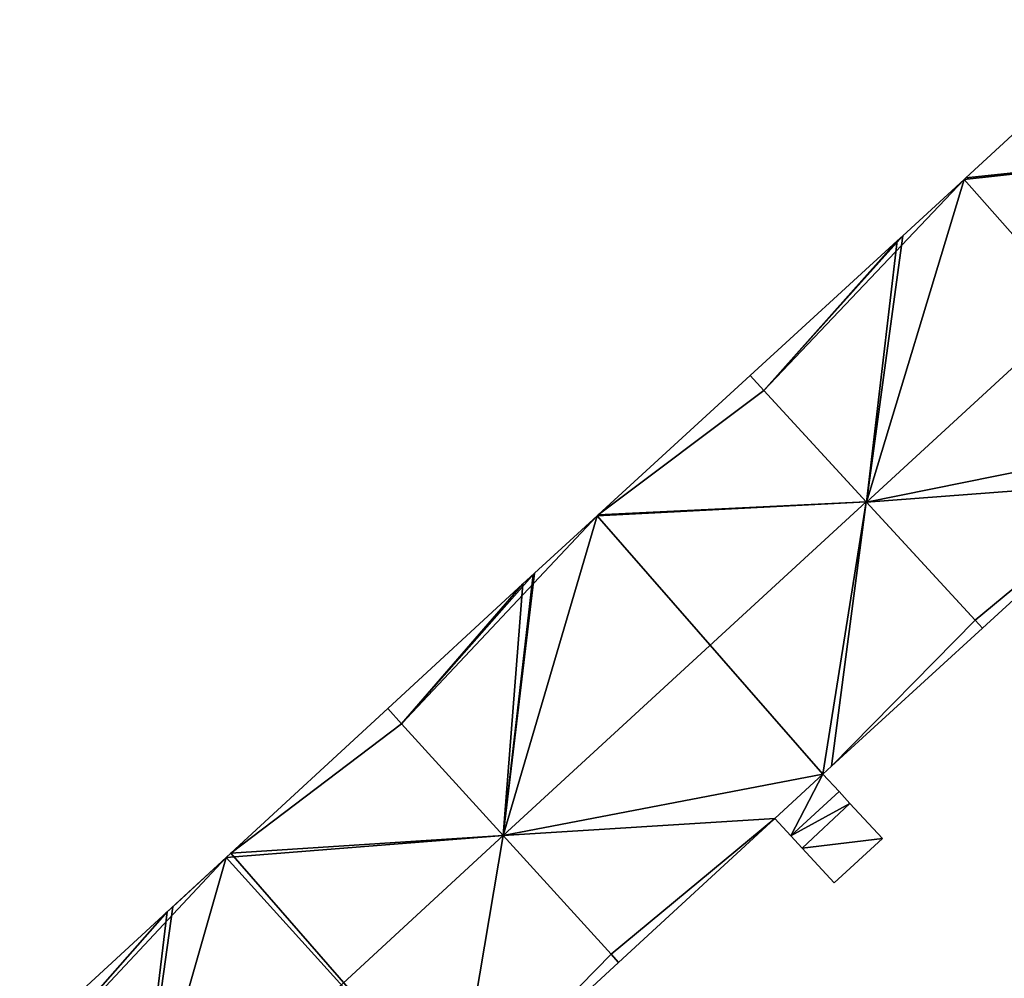
# Model space of a CAD drawing. Units: metres. Extents: x 70612 to 71266, y 353990 to 354501.
# Drawn here: x 71004 to 71036, y 354018 to 354049 of the extents above; entities that cross this region are included whole.
import ezdxf

# ---------------------------------------------------------------- set-up
doc = ezdxf.new("R2010")
doc.units = ezdxf.units.M
for name, color, linetype in [('FacadeFaces', 43, 'Continuous'), ('FloorBoundary', 4, 'Continuous'), ('FloorFaces', 250, 'Continuous'), ('OuterEaves', 4, 'Continuous'), ('RoofFaces', 44, 'Continuous'), ('RoofLines', 2, 'Continuous')]:
    doc.layers.add(name, color=color, linetype=linetype)

msp = doc.modelspace()

# ---------------------------------------------------------------- linework, layer by layer
at = {"layer": 'FacadeFaces'}
for points in [[(71039.998, 354048.966, 273.274), (71034.523, 354043.917, 258.572), (71034.523, 354043.917, 273.286), (71039.998, 354048.966, 273.274)], [(71039.998, 354048.966, 258.572), (71034.523, 354043.917, 258.572), (71039.998, 354048.966, 273.274), (71039.998, 354048.966, 258.572)], [(71034.523, 354043.917, 273.286), (71034.523, 354043.917, 258.572), (71034.468, 354043.867, 273.285), (71034.523, 354043.917, 273.286)], [(71034.523, 354043.917, 258.572), (71034.468, 354043.867, 258.572), (71034.468, 354043.867, 273.285), (71034.523, 354043.917, 258.572)], [(71034.468, 354043.867, 273.285), (71034.468, 354043.867, 258.572), (71032.472, 354042.037, 273.282), (71034.468, 354043.867, 273.285)], [(71034.468, 354043.867, 258.572), (71032.472, 354042.037, 258.572), (71032.472, 354042.037, 273.282), (71034.468, 354043.867, 258.572)], [(71032.472, 354042.037, 273.282), (71032.472, 354042.037, 258.572), (71032.286, 354041.867, 273.281), (71032.472, 354042.037, 273.282)], [(71032.472, 354042.037, 258.572), (71032.286, 354041.867, 258.572), (71032.286, 354041.867, 273.281), (71032.472, 354042.037, 258.572)], [(71032.286, 354041.867, 273.281), (71032.286, 354041.867, 258.572), (71027.503, 354037.481, 273.274), (71032.286, 354041.867, 273.281)], [(71027.503, 354037.481, 273.274), (71032.286, 354041.867, 258.572), (71027.503, 354037.481, 258.572), (71027.503, 354037.481, 273.274)], [(71027.503, 354037.481, 273.331), (71027.503, 354037.481, 258.65), (71022.56, 354032.949, 273.323), (71027.503, 354037.481, 273.331)], [(71027.503, 354037.481, 258.65), (71022.56, 354032.949, 258.65), (71022.56, 354032.949, 273.323), (71027.503, 354037.481, 258.65)], [(71027.503, 354037.481, 273.274), (71027.947, 354037, 258.572), (71027.947, 354037, 273.896), (71027.503, 354037.481, 273.274)], [(71027.503, 354037.481, 258.572), (71027.947, 354037, 258.572), (71027.503, 354037.481, 273.274), (71027.503, 354037.481, 258.572)], [(71027.947, 354037, 273.947), (71027.947, 354037, 258.65), (71027.503, 354037.481, 273.331), (71027.947, 354037, 273.947)], [(71027.503, 354037.481, 273.331), (71027.947, 354037, 258.65), (71027.503, 354037.481, 258.65), (71027.503, 354037.481, 273.331)], [(71027.947, 354037, 273.896), (71031.291, 354033.368, 258.572), (71031.291, 354033.368, 278.583), (71027.947, 354037, 273.896)], [(71027.947, 354037, 258.572), (71031.291, 354033.368, 258.572), (71027.947, 354037, 273.896), (71027.947, 354037, 258.572)], [(71031.285, 354033.375, 278.577), (71031.285, 354033.375, 258.65), (71027.947, 354037, 273.947), (71031.285, 354033.375, 278.577)], [(71031.285, 354033.375, 258.65), (71027.947, 354037, 258.65), (71027.947, 354037, 273.947), (71031.285, 354033.375, 258.65)], [(71035.068, 354029.266, 273.289), (71035.068, 354029.266, 258.572), (71040.292, 354034.048, 273.275), (71035.068, 354029.266, 273.289)], [(71035.068, 354029.266, 258.572), (71040.292, 354034.048, 258.572), (71040.292, 354034.048, 273.275), (71035.068, 354029.266, 258.572)], [(71034.829, 354029.526, 273.661), (71031.285, 354033.375, 258.65), (71031.285, 354033.375, 278.577), (71034.829, 354029.526, 273.661)], [(71034.829, 354029.526, 258.65), (71031.285, 354033.375, 258.65), (71034.829, 354029.526, 273.661), (71034.829, 354029.526, 258.65)], [(71031.291, 354033.368, 278.583), (71031.291, 354033.368, 258.572), (71034.829, 354029.526, 273.625), (71031.291, 354033.368, 278.583)], [(71031.291, 354033.368, 258.572), (71034.829, 354029.526, 258.572), (71034.829, 354029.526, 273.625), (71031.291, 354033.368, 258.572)], [(71022.528, 354032.92, 273.322), (71022.528, 354032.92, 258.65), (71020.493, 354031.054, 273.319), (71022.528, 354032.92, 273.322)], [(71022.528, 354032.92, 258.65), (71020.493, 354031.054, 258.65), (71020.493, 354031.054, 273.319), (71022.528, 354032.92, 258.65)], [(71022.56, 354032.949, 273.323), (71022.56, 354032.949, 258.65), (71022.528, 354032.92, 273.322), (71022.56, 354032.949, 273.323)], [(71022.56, 354032.949, 258.65), (71022.528, 354032.92, 258.65), (71022.528, 354032.92, 273.322), (71022.56, 354032.949, 258.65)], [(71020.447, 354031.012, 273.319), (71020.447, 354031.012, 258.65), (71020.112, 354030.705, 273.318), (71020.447, 354031.012, 273.319)], [(71020.447, 354031.012, 258.65), (71020.112, 354030.705, 258.65), (71020.112, 354030.705, 273.318), (71020.447, 354031.012, 258.65)], [(71020.493, 354031.054, 273.319), (71020.493, 354031.054, 258.65), (71020.447, 354031.012, 273.319), (71020.493, 354031.054, 273.319)], [(71020.493, 354031.054, 258.65), (71020.447, 354031.012, 258.65), (71020.447, 354031.012, 273.319), (71020.493, 354031.054, 258.65)], [(71020.112, 354030.705, 273.318), (71015.712, 354026.646, 258.65), (71015.712, 354026.646, 273.327), (71020.112, 354030.705, 273.318)], [(71020.112, 354030.705, 258.65), (71015.712, 354026.646, 258.65), (71020.112, 354030.705, 273.318), (71020.112, 354030.705, 258.65)], [(71034.829, 354029.526, 273.625), (71034.829, 354029.526, 258.572), (71035.068, 354029.266, 273.289), (71034.829, 354029.526, 273.625)], [(71034.829, 354029.526, 258.572), (71035.068, 354029.266, 258.572), (71035.068, 354029.266, 273.289), (71034.829, 354029.526, 258.572)], [(71035.068, 354029.266, 273.329), (71034.829, 354029.526, 258.65), (71034.829, 354029.526, 273.661), (71035.068, 354029.266, 273.329)], [(71035.068, 354029.266, 258.65), (71034.829, 354029.526, 258.65), (71035.068, 354029.266, 273.329), (71035.068, 354029.266, 258.65)], [(71030.157, 354024.77, 273.343), (71030.157, 354024.77, 258.65), (71035.068, 354029.266, 273.329), (71030.157, 354024.77, 273.343)], [(71030.157, 354024.77, 258.65), (71035.068, 354029.266, 258.65), (71035.068, 354029.266, 273.329), (71030.157, 354024.77, 258.65)], [(71015.712, 354026.646, 273.279), (71015.712, 354026.646, 258.728), (71010.605, 354021.936, 273.276), (71015.712, 354026.646, 273.279)], [(71015.712, 354026.646, 258.728), (71010.605, 354021.936, 258.728), (71010.605, 354021.936, 273.276), (71015.712, 354026.646, 258.728)], [(71016.165, 354026.147, 273.911), (71016.165, 354026.147, 258.728), (71015.712, 354026.646, 273.279), (71016.165, 354026.147, 273.911)], [(71015.712, 354026.646, 273.279), (71016.165, 354026.147, 258.728), (71015.712, 354026.646, 258.728), (71015.712, 354026.646, 273.279)], [(71015.712, 354026.646, 273.327), (71016.165, 354026.147, 258.65), (71016.165, 354026.147, 273.961), (71015.712, 354026.646, 273.327)], [(71015.712, 354026.646, 258.65), (71016.165, 354026.147, 258.65), (71015.712, 354026.646, 273.327), (71015.712, 354026.646, 258.65)], [(71019.467, 354022.514, 278.512), (71019.467, 354022.514, 258.728), (71016.165, 354026.147, 273.911), (71019.467, 354022.514, 278.512)], [(71019.467, 354022.514, 258.728), (71016.165, 354026.147, 258.728), (71016.165, 354026.147, 273.911), (71019.467, 354022.514, 258.728)], [(71016.165, 354026.147, 273.961), (71019.47, 354022.511, 258.65), (71019.47, 354022.511, 278.577), (71016.165, 354026.147, 273.961)], [(71016.165, 354026.147, 258.65), (71019.47, 354022.511, 258.65), (71016.165, 354026.147, 273.961), (71016.165, 354026.147, 258.65)], [(71029.873, 354024.508, 273.342), (71030.157, 354024.77, 258.65), (71030.157, 354024.77, 273.343), (71029.873, 354024.508, 273.342)], [(71029.873, 354024.508, 258.65), (71030.157, 354024.77, 258.65), (71029.873, 354024.508, 273.342), (71029.873, 354024.508, 258.65)], [(71028.311, 354023.068, 273.34), (71029.873, 354024.508, 258.65), (71029.873, 354024.508, 273.342), (71028.311, 354023.068, 273.34)], [(71028.311, 354023.068, 258.65), (71029.873, 354024.508, 258.65), (71028.311, 354023.068, 273.34), (71028.311, 354023.068, 258.65)], [(71029.873, 354024.508, 274.673), (71028.311, 354023.068, 259.043), (71028.311, 354023.068, 274.673), (71029.873, 354024.508, 274.673)], [(71029.873, 354024.508, 259.043), (71028.311, 354023.068, 259.043), (71029.873, 354024.508, 274.673), (71029.873, 354024.508, 259.043)], [(71030.4, 354023.94, 274.673), (71029.873, 354024.508, 259.043), (71029.873, 354024.508, 274.673), (71030.4, 354023.94, 274.673)], [(71030.4, 354023.94, 259.043), (71029.873, 354024.508, 259.043), (71030.4, 354023.94, 274.673), (71030.4, 354023.94, 259.043)], [(71030.753, 354023.557, 274.673), (71030.4, 354023.94, 259.043), (71030.4, 354023.94, 274.673), (71030.753, 354023.557, 274.673)], [(71030.753, 354023.557, 259.043), (71030.4, 354023.94, 259.043), (71030.753, 354023.557, 274.673), (71030.753, 354023.557, 259.043)], [(71031.81, 354022.41, 274.673), (71030.753, 354023.557, 259.043), (71030.753, 354023.557, 274.673), (71031.81, 354022.41, 274.673)], [(71031.81, 354022.41, 259.043), (71030.753, 354023.557, 259.043), (71031.81, 354022.41, 274.673), (71031.81, 354022.41, 259.043)], [(71023.227, 354018.379, 273.329), (71028.311, 354023.068, 258.65), (71028.311, 354023.068, 273.34), (71023.227, 354018.379, 273.329)], [(71023.227, 354018.379, 258.65), (71028.311, 354023.068, 258.65), (71023.227, 354018.379, 273.329), (71023.227, 354018.379, 258.65)], [(71028.311, 354023.068, 274.673), (71028.83, 354022.5, 259.043), (71028.83, 354022.5, 274.673), (71028.311, 354023.068, 274.673)], [(71028.311, 354023.068, 259.043), (71028.83, 354022.5, 259.043), (71028.311, 354023.068, 274.673), (71028.311, 354023.068, 259.043)], [(71022.983, 354018.646, 273.614), (71019.467, 354022.514, 258.728), (71019.467, 354022.514, 278.512), (71022.983, 354018.646, 273.614)], [(71022.983, 354018.646, 258.728), (71019.467, 354022.514, 258.728), (71022.983, 354018.646, 273.614), (71022.983, 354018.646, 258.728)], [(71019.47, 354022.511, 278.577), (71019.47, 354022.511, 258.65), (71022.983, 354018.646, 273.669), (71019.47, 354022.511, 278.577)], [(71019.47, 354022.511, 258.65), (71022.983, 354018.646, 258.65), (71022.983, 354018.646, 273.669), (71019.47, 354022.511, 258.65)], [(71028.83, 354022.5, 274.673), (71029.194, 354022.105, 259.043), (71029.194, 354022.105, 274.673), (71028.83, 354022.5, 274.673)], [(71028.83, 354022.5, 259.043), (71029.194, 354022.105, 259.043), (71028.83, 354022.5, 274.673), (71028.83, 354022.5, 259.043)], [(71030.24, 354020.97, 274.673), (71031.81, 354022.41, 259.043), (71031.81, 354022.41, 274.673), (71030.24, 354020.97, 274.673)], [(71030.24, 354020.97, 259.043), (71031.81, 354022.41, 259.043), (71030.24, 354020.97, 274.673), (71030.24, 354020.97, 259.043)], [(71010.458, 354021.8, 273.276), (71010.458, 354021.8, 258.728), (71008.718, 354020.195, 273.276), (71010.458, 354021.8, 273.276)], [(71010.458, 354021.8, 258.728), (71008.718, 354020.195, 258.728), (71008.718, 354020.195, 273.276), (71010.458, 354021.8, 258.728)], [(71010.605, 354021.936, 273.276), (71010.605, 354021.936, 258.728), (71010.458, 354021.8, 273.276), (71010.605, 354021.936, 273.276)], [(71010.605, 354021.936, 258.728), (71010.458, 354021.8, 258.728), (71010.458, 354021.8, 273.276), (71010.605, 354021.936, 258.728)], [(71029.194, 354022.105, 274.673), (71029.194, 354022.105, 259.043), (71030.24, 354020.97, 274.673), (71029.194, 354022.105, 274.673)], [(71030.24, 354020.97, 274.673), (71029.194, 354022.105, 259.043), (71030.24, 354020.97, 259.043), (71030.24, 354020.97, 274.673)], [(71008.718, 354020.195, 273.276), (71008.541, 354020.031, 258.728), (71008.541, 354020.031, 273.276), (71008.718, 354020.195, 273.276)], [(71008.718, 354020.195, 258.728), (71008.541, 354020.031, 258.728), (71008.718, 354020.195, 273.276), (71008.718, 354020.195, 258.728)], [(71008.541, 354020.031, 273.276), (71008.541, 354020.031, 258.728), (71004.264, 354016.086, 273.273), (71008.541, 354020.031, 273.276)], [(71008.541, 354020.031, 258.728), (71004.264, 354016.086, 258.728), (71004.264, 354016.086, 273.273), (71008.541, 354020.031, 258.728)], [(71023.227, 354018.379, 273.275), (71022.983, 354018.646, 258.728), (71022.983, 354018.646, 273.614), (71023.227, 354018.379, 273.275)], [(71023.227, 354018.379, 258.728), (71022.983, 354018.646, 258.728), (71023.227, 354018.379, 273.275), (71023.227, 354018.379, 258.728)], [(71022.983, 354018.646, 273.669), (71022.983, 354018.646, 258.65), (71023.227, 354018.379, 273.329), (71022.983, 354018.646, 273.669)], [(71022.983, 354018.646, 258.65), (71023.227, 354018.379, 258.65), (71023.227, 354018.379, 273.329), (71022.983, 354018.646, 258.65)], [(71017.946, 354013.509, 273.278), (71017.946, 354013.509, 258.728), (71023.227, 354018.379, 273.275), (71017.946, 354013.509, 273.278)], [(71017.946, 354013.509, 258.728), (71023.227, 354018.379, 258.728), (71023.227, 354018.379, 273.275), (71017.946, 354013.509, 258.728)]]:
    msp.add_3dface(points, dxfattribs=at)
at = {"layer": 'FloorBoundary'}
for points in [[(71027.503, 354037.481, 258.572), (71027.947, 354037, 258.572), (71031.291, 354033.368, 258.572), (71034.829, 354029.526, 258.572), (71035.068, 354029.266, 258.572), (71040.292, 354034.048, 258.572), (71041.871, 354035.495, 258.572), (71047.561, 354040.704, 258.572), (71047.315, 354040.995, 258.572), (71043.833, 354044.896, 258.572), (71040.109, 354049.068, 258.572), (71039.998, 354048.966, 258.572), (71034.523, 354043.917, 258.572), (71034.468, 354043.867, 258.572), (71032.472, 354042.037, 258.572), (71032.286, 354041.867, 258.572), (71027.503, 354037.481, 258.572)], [(71027.503, 354037.481, 258.65), (71022.56, 354032.949, 258.65), (71022.528, 354032.92, 258.65), (71020.493, 354031.054, 258.65), (71020.447, 354031.012, 258.65), (71020.112, 354030.705, 258.65), (71015.712, 354026.646, 258.65), (71016.165, 354026.147, 258.65), (71019.47, 354022.511, 258.65), (71022.983, 354018.646, 258.65), (71023.227, 354018.379, 258.65), (71028.311, 354023.068, 258.65), (71029.873, 354024.508, 258.65), (71030.157, 354024.77, 258.65), (71035.068, 354029.266, 258.65), (71034.829, 354029.526, 258.65), (71031.285, 354033.375, 258.65), (71027.947, 354037, 258.65), (71027.503, 354037.481, 258.65)], [(71015.712, 354026.646, 258.728), (71010.605, 354021.936, 258.728), (71010.458, 354021.8, 258.728), (71008.718, 354020.195, 258.728), (71008.541, 354020.031, 258.728), (71004.264, 354016.086, 258.728), (71003.737, 354015.591, 258.728), (71004.191, 354015.095, 258.728), (71007.507, 354011.472, 258.728), (71011.008, 354007.647, 258.728), (71011.282, 354007.348, 258.728), (71013.967, 354009.839, 258.728), (71016.362, 354012.048, 258.728), (71017.946, 354013.509, 258.728), (71023.227, 354018.379, 258.728), (71022.983, 354018.646, 258.728), (71019.467, 354022.514, 258.728), (71016.165, 354026.147, 258.728), (71015.712, 354026.646, 258.728)], [(71030.24, 354020.97, 259.043), (71031.81, 354022.41, 259.043), (71030.753, 354023.557, 259.043), (71030.4, 354023.94, 259.043), (71029.873, 354024.508, 259.043), (71028.311, 354023.068, 259.043), (71028.83, 354022.5, 259.043), (71029.194, 354022.105, 259.043), (71030.24, 354020.97, 259.043)]]:
    msp.add_polyline3d(points, dxfattribs=at)
at = {"layer": 'FloorFaces'}
for points in [[(71043.833, 354044.896, 258.572), (71034.523, 354043.917, 258.572), (71039.998, 354048.966, 258.572), (71043.833, 354044.896, 258.572)], [(71041.871, 354035.495, 258.572), (71034.468, 354043.867, 258.572), (71043.833, 354044.896, 258.572), (71041.871, 354035.495, 258.572)], [(71043.833, 354044.896, 258.572), (71034.468, 354043.867, 258.572), (71034.523, 354043.917, 258.572), (71043.833, 354044.896, 258.572)], [(71031.291, 354033.368, 258.572), (71034.468, 354043.867, 258.572), (71041.871, 354035.495, 258.572), (71031.291, 354033.368, 258.572)], [(71031.291, 354033.368, 258.572), (71032.472, 354042.037, 258.572), (71034.468, 354043.867, 258.572), (71031.291, 354033.368, 258.572)], [(71031.291, 354033.368, 258.572), (71032.286, 354041.867, 258.572), (71032.472, 354042.037, 258.572), (71031.291, 354033.368, 258.572)], [(71027.503, 354037.481, 258.572), (71032.286, 354041.867, 258.572), (71027.947, 354037, 258.572), (71027.503, 354037.481, 258.572)], [(71027.947, 354037, 258.572), (71032.286, 354041.867, 258.572), (71031.291, 354033.368, 258.572), (71027.947, 354037, 258.572)], [(71027.503, 354037.481, 258.65), (71027.947, 354037, 258.65), (71022.56, 354032.949, 258.65), (71027.503, 354037.481, 258.65)], [(71022.56, 354032.949, 258.65), (71027.947, 354037, 258.65), (71031.285, 354033.375, 258.65), (71022.56, 354032.949, 258.65)], [(71031.291, 354033.368, 258.572), (71041.871, 354035.495, 258.572), (71040.292, 354034.048, 258.572), (71031.291, 354033.368, 258.572)], [(71031.291, 354033.368, 258.572), (71040.292, 354034.048, 258.572), (71034.829, 354029.526, 258.572), (71031.291, 354033.368, 258.572)], [(71034.829, 354029.526, 258.572), (71040.292, 354034.048, 258.572), (71035.068, 354029.266, 258.572), (71034.829, 354029.526, 258.572)], [(71022.56, 354032.949, 258.65), (71031.285, 354033.375, 258.65), (71022.528, 354032.92, 258.65), (71022.56, 354032.949, 258.65)], [(71022.528, 354032.92, 258.65), (71031.285, 354033.375, 258.65), (71029.873, 354024.508, 258.65), (71022.528, 354032.92, 258.65)], [(71029.873, 354024.508, 258.65), (71031.285, 354033.375, 258.65), (71030.157, 354024.77, 258.65), (71029.873, 354024.508, 258.65)], [(71030.157, 354024.77, 258.65), (71031.285, 354033.375, 258.65), (71034.829, 354029.526, 258.65), (71030.157, 354024.77, 258.65)], [(71022.528, 354032.92, 258.65), (71019.47, 354022.511, 258.65), (71020.493, 354031.054, 258.65), (71022.528, 354032.92, 258.65)], [(71022.528, 354032.92, 258.65), (71029.873, 354024.508, 258.65), (71019.47, 354022.511, 258.65), (71022.528, 354032.92, 258.65)], [(71020.493, 354031.054, 258.65), (71019.47, 354022.511, 258.65), (71020.447, 354031.012, 258.65), (71020.493, 354031.054, 258.65)], [(71020.447, 354031.012, 258.65), (71019.47, 354022.511, 258.65), (71020.112, 354030.705, 258.65), (71020.447, 354031.012, 258.65)], [(71020.112, 354030.705, 258.65), (71016.165, 354026.147, 258.65), (71015.712, 354026.646, 258.65), (71020.112, 354030.705, 258.65)], [(71020.112, 354030.705, 258.65), (71019.47, 354022.511, 258.65), (71016.165, 354026.147, 258.65), (71020.112, 354030.705, 258.65)], [(71030.157, 354024.77, 258.65), (71034.829, 354029.526, 258.65), (71035.068, 354029.266, 258.65), (71030.157, 354024.77, 258.65)], [(71015.712, 354026.646, 258.728), (71016.165, 354026.147, 258.728), (71010.605, 354021.936, 258.728), (71015.712, 354026.646, 258.728)], [(71010.605, 354021.936, 258.728), (71016.165, 354026.147, 258.728), (71019.467, 354022.514, 258.728), (71010.605, 354021.936, 258.728)], [(71019.47, 354022.511, 258.65), (71029.873, 354024.508, 258.65), (71028.311, 354023.068, 258.65), (71019.47, 354022.511, 258.65)], [(71029.873, 354024.508, 259.043), (71028.83, 354022.5, 259.043), (71028.311, 354023.068, 259.043), (71029.873, 354024.508, 259.043)], [(71030.4, 354023.94, 259.043), (71028.83, 354022.5, 259.043), (71029.873, 354024.508, 259.043), (71030.4, 354023.94, 259.043)], [(71030.753, 354023.557, 259.043), (71028.83, 354022.5, 259.043), (71030.4, 354023.94, 259.043), (71030.753, 354023.557, 259.043)], [(71030.753, 354023.557, 259.043), (71029.194, 354022.105, 259.043), (71028.83, 354022.5, 259.043), (71030.753, 354023.557, 259.043)], [(71031.81, 354022.41, 259.043), (71029.194, 354022.105, 259.043), (71030.753, 354023.557, 259.043), (71031.81, 354022.41, 259.043)], [(71019.47, 354022.511, 258.65), (71028.311, 354023.068, 258.65), (71022.983, 354018.646, 258.65), (71019.47, 354022.511, 258.65)], [(71022.983, 354018.646, 258.65), (71028.311, 354023.068, 258.65), (71023.227, 354018.379, 258.65), (71022.983, 354018.646, 258.65)], [(71010.605, 354021.936, 258.728), (71019.467, 354022.514, 258.728), (71017.946, 354013.509, 258.728), (71010.605, 354021.936, 258.728)], [(71017.946, 354013.509, 258.728), (71019.467, 354022.514, 258.728), (71022.983, 354018.646, 258.728), (71017.946, 354013.509, 258.728)], [(71030.24, 354020.97, 259.043), (71029.194, 354022.105, 259.043), (71031.81, 354022.41, 259.043), (71030.24, 354020.97, 259.043)], [(71010.458, 354021.8, 258.728), (71007.507, 354011.472, 258.728), (71008.718, 354020.195, 258.728), (71010.458, 354021.8, 258.728)], [(71010.458, 354021.8, 258.728), (71017.946, 354013.509, 258.728), (71007.507, 354011.472, 258.728), (71010.458, 354021.8, 258.728)], [(71010.605, 354021.936, 258.728), (71017.946, 354013.509, 258.728), (71010.458, 354021.8, 258.728), (71010.605, 354021.936, 258.728)], [(71008.718, 354020.195, 258.728), (71007.507, 354011.472, 258.728), (71008.541, 354020.031, 258.728), (71008.718, 354020.195, 258.728)], [(71008.541, 354020.031, 258.728), (71007.507, 354011.472, 258.728), (71004.264, 354016.086, 258.728), (71008.541, 354020.031, 258.728)], [(71017.946, 354013.509, 258.728), (71022.983, 354018.646, 258.728), (71023.227, 354018.379, 258.728), (71017.946, 354013.509, 258.728)]]:
    msp.add_3dface(points, dxfattribs=at)
at = {"layer": 'OuterEaves'}
for points in [[(71040.109, 354049.068, 273.274), (71039.998, 354048.966, 273.274), (71034.523, 354043.917, 273.286), (71034.468, 354043.867, 273.285), (71032.472, 354042.037, 273.282), (71032.286, 354041.867, 273.281), (71027.503, 354037.481, 273.274), (71027.947, 354037, 273.896), (71031.291, 354033.368, 278.583), (71034.829, 354029.526, 273.625), (71035.068, 354029.266, 273.289), (71040.292, 354034.048, 273.275), (71041.871, 354035.495, 273.272), (71047.561, 354040.704, 273.258), (71047.315, 354040.995, 273.619), (71043.833, 354044.896, 278.583), (71040.109, 354049.068, 273.274)], [(71027.503, 354037.481, 273.331), (71022.56, 354032.949, 273.323), (71022.528, 354032.92, 273.322), (71020.493, 354031.054, 273.319), (71020.447, 354031.012, 273.319), (71020.112, 354030.705, 273.318), (71015.712, 354026.646, 273.327), (71016.165, 354026.147, 273.961), (71019.47, 354022.511, 278.577), (71022.983, 354018.646, 273.669), (71023.227, 354018.379, 273.329), (71028.311, 354023.068, 273.34), (71029.873, 354024.508, 273.343), (71030.157, 354024.77, 273.343), (71035.068, 354029.266, 273.329), (71034.829, 354029.526, 273.661), (71031.285, 354033.375, 278.577), (71027.947, 354037, 273.947), (71027.503, 354037.481, 273.331)], [(71023.227, 354018.379, 273.275), (71022.983, 354018.646, 273.614), (71019.467, 354022.514, 278.512), (71016.165, 354026.147, 273.911), (71015.712, 354026.646, 273.279), (71010.605, 354021.936, 273.276), (71010.458, 354021.8, 273.276), (71008.718, 354020.195, 273.276), (71008.541, 354020.031, 273.276), (71004.264, 354016.086, 273.273), (71003.737, 354015.591, 273.279), (71004.191, 354015.095, 273.909), (71007.507, 354011.472, 278.512), (71011.008, 354007.647, 273.652), (71011.282, 354007.348, 273.272), (71013.967, 354009.839, 273.28), (71016.362, 354012.048, 273.279), (71017.946, 354013.509, 273.278), (71023.227, 354018.379, 273.275)], [(71030.24, 354020.97, 274.673), (71031.81, 354022.41, 274.673), (71030.753, 354023.557, 274.673), (71030.4, 354023.94, 274.673), (71029.873, 354024.508, 274.673), (71028.311, 354023.068, 274.673), (71028.83, 354022.5, 274.673), (71029.194, 354022.105, 274.673), (71030.24, 354020.97, 274.673)]]:
    msp.add_polyline3d(points, dxfattribs=at)
at = {"layer": 'RoofFaces'}
for points in [[(71034.523, 354043.917, 273.286), (71043.833, 354044.896, 278.583), (71039.998, 354048.966, 273.274), (71034.523, 354043.917, 273.286)], [(71031.291, 354033.368, 278.583), (71043.833, 354044.896, 278.583), (71034.468, 354043.867, 273.285), (71031.291, 354033.368, 278.583)], [(71041.871, 354035.495, 273.272), (71043.833, 354044.896, 278.583), (71031.291, 354033.368, 278.583), (71041.871, 354035.495, 273.272)], [(71034.468, 354043.867, 273.285), (71043.833, 354044.896, 278.583), (71034.523, 354043.917, 273.286), (71034.468, 354043.867, 273.285)], [(71032.472, 354042.037, 273.282), (71027.947, 354037, 273.896), (71034.468, 354043.867, 273.285), (71032.472, 354042.037, 273.282)], [(71027.947, 354037, 273.896), (71031.291, 354033.368, 278.583), (71034.468, 354043.867, 273.285), (71027.947, 354037, 273.896)], [(71032.286, 354041.867, 273.281), (71027.947, 354037, 273.896), (71032.472, 354042.037, 273.282), (71032.286, 354041.867, 273.281)], [(71027.503, 354037.481, 273.274), (71027.947, 354037, 273.896), (71032.286, 354041.867, 273.281), (71027.503, 354037.481, 273.274)], [(71022.56, 354032.949, 273.323), (71027.947, 354037, 273.947), (71027.503, 354037.481, 273.331), (71022.56, 354032.949, 273.323)], [(71031.285, 354033.375, 278.577), (71027.947, 354037, 273.947), (71022.56, 354032.949, 273.323), (71031.285, 354033.375, 278.577)], [(71040.292, 354034.048, 273.275), (71041.871, 354035.495, 273.272), (71031.291, 354033.368, 278.583), (71040.292, 354034.048, 273.275)], [(71034.829, 354029.526, 273.625), (71040.292, 354034.048, 273.275), (71031.291, 354033.368, 278.583), (71034.829, 354029.526, 273.625)], [(71035.068, 354029.266, 273.289), (71040.292, 354034.048, 273.275), (71034.829, 354029.526, 273.625), (71035.068, 354029.266, 273.289)], [(71019.47, 354022.511, 278.577), (71031.285, 354033.375, 278.577), (71022.528, 354032.92, 273.322), (71019.47, 354022.511, 278.577)], [(71029.873, 354024.508, 273.343), (71031.285, 354033.375, 278.577), (71019.47, 354022.511, 278.577), (71029.873, 354024.508, 273.343)], [(71022.528, 354032.92, 273.322), (71031.285, 354033.375, 278.577), (71022.56, 354032.949, 273.323), (71022.528, 354032.92, 273.322)], [(71030.157, 354024.77, 273.343), (71031.285, 354033.375, 278.577), (71029.873, 354024.508, 273.343), (71030.157, 354024.77, 273.343)], [(71034.829, 354029.526, 273.661), (71031.285, 354033.375, 278.577), (71030.157, 354024.77, 273.343), (71034.829, 354029.526, 273.661)], [(71020.493, 354031.054, 273.319), (71016.165, 354026.147, 273.961), (71022.528, 354032.92, 273.322), (71020.493, 354031.054, 273.319)], [(71016.165, 354026.147, 273.961), (71019.47, 354022.511, 278.577), (71022.528, 354032.92, 273.322), (71016.165, 354026.147, 273.961)], [(71020.112, 354030.705, 273.318), (71016.165, 354026.147, 273.961), (71020.493, 354031.054, 273.319), (71020.112, 354030.705, 273.318)], [(71015.712, 354026.646, 273.327), (71016.165, 354026.147, 273.961), (71020.112, 354030.705, 273.318), (71015.712, 354026.646, 273.327)], [(71035.068, 354029.266, 273.329), (71034.829, 354029.526, 273.661), (71030.157, 354024.77, 273.343), (71035.068, 354029.266, 273.329)], [(71015.712, 354026.646, 273.279), (71010.605, 354021.936, 273.276), (71016.165, 354026.147, 273.911), (71015.712, 354026.646, 273.279)], [(71016.165, 354026.147, 273.911), (71010.605, 354021.936, 273.276), (71019.467, 354022.514, 278.512), (71016.165, 354026.147, 273.911)], [(71028.311, 354023.068, 273.34), (71029.873, 354024.508, 273.343), (71019.47, 354022.511, 278.577), (71028.311, 354023.068, 273.34)], [(71028.311, 354023.068, 274.673), (71028.83, 354022.5, 274.673), (71029.873, 354024.508, 274.673), (71028.311, 354023.068, 274.673)], [(71029.873, 354024.508, 274.673), (71028.83, 354022.5, 274.673), (71030.4, 354023.94, 274.673), (71029.873, 354024.508, 274.673)], [(71030.4, 354023.94, 274.673), (71028.83, 354022.5, 274.673), (71030.753, 354023.557, 274.673), (71030.4, 354023.94, 274.673)], [(71028.83, 354022.5, 274.673), (71029.194, 354022.105, 274.673), (71030.753, 354023.557, 274.673), (71028.83, 354022.5, 274.673)], [(71030.753, 354023.557, 274.673), (71029.194, 354022.105, 274.673), (71031.81, 354022.41, 274.673), (71030.753, 354023.557, 274.673)], [(71022.983, 354018.646, 273.669), (71028.311, 354023.068, 273.34), (71019.47, 354022.511, 278.577), (71022.983, 354018.646, 273.669)], [(71023.227, 354018.379, 273.329), (71028.311, 354023.068, 273.34), (71022.983, 354018.646, 273.669), (71023.227, 354018.379, 273.329)], [(71010.458, 354021.8, 273.276), (71007.507, 354011.472, 278.512), (71019.467, 354022.514, 278.512), (71010.458, 354021.8, 273.276)], [(71007.507, 354011.472, 278.512), (71017.946, 354013.509, 273.278), (71019.467, 354022.514, 278.512), (71007.507, 354011.472, 278.512)], [(71010.605, 354021.936, 273.276), (71010.458, 354021.8, 273.276), (71019.467, 354022.514, 278.512), (71010.605, 354021.936, 273.276)], [(71019.467, 354022.514, 278.512), (71017.946, 354013.509, 273.278), (71022.983, 354018.646, 273.614), (71019.467, 354022.514, 278.512)], [(71031.81, 354022.41, 274.673), (71029.194, 354022.105, 274.673), (71030.24, 354020.97, 274.673), (71031.81, 354022.41, 274.673)], [(71008.541, 354020.031, 273.276), (71004.191, 354015.095, 273.909), (71010.458, 354021.8, 273.276), (71008.541, 354020.031, 273.276)], [(71004.191, 354015.095, 273.909), (71007.507, 354011.472, 278.512), (71010.458, 354021.8, 273.276), (71004.191, 354015.095, 273.909)], [(71004.264, 354016.086, 273.273), (71004.191, 354015.095, 273.909), (71008.541, 354020.031, 273.276), (71004.264, 354016.086, 273.273)], [(71022.983, 354018.646, 273.614), (71017.946, 354013.509, 273.278), (71023.227, 354018.379, 273.275), (71022.983, 354018.646, 273.614)]]:
    msp.add_3dface(points, dxfattribs=at)
at = {"layer": 'RoofLines'}
for points in [[(71031.291, 354033.368, 278.583), (71043.833, 354044.896, 278.583)], [(71019.47, 354022.511, 278.577), (71031.285, 354033.375, 278.577)], [(71019.467, 354022.514, 278.512), (71007.507, 354011.472, 278.512)]]:
    msp.add_polyline3d(points, dxfattribs=at)

doc.saveas('drawing.dxf')
